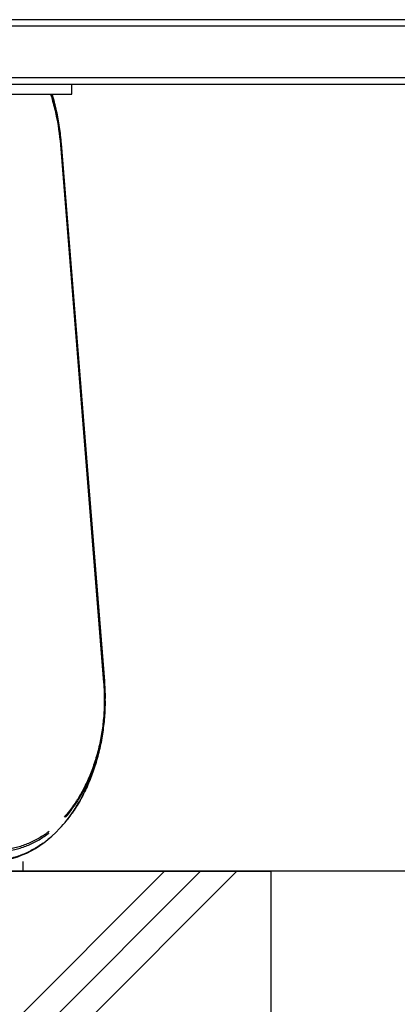
# Model space of a CAD drawing. Extents: x 0 to 12600, y 0 to 8910.
# Drawn here: x 2995 to 3170, y 2630 to 3086 of the extents above; entities that cross this region are included whole.
import ezdxf

# ---------------------------------------------------------------- set-up
doc = ezdxf.new("R2010")
doc.units = 0
doc.header["$LTSCALE"] = 9
for name, color, linetype in [('P001', 131, 'CONTINUOUS'), ('P019', 71, 'CONTINUOUS'), ('P901', 135, 'CONTINUOUS'), ('P919', 75, 'CONTINUOUS'), ('P_7THICK', 7, 'CONTINUOUS')]:
    doc.layers.add(name, color=color, linetype=linetype)

msp = doc.modelspace()

# ---------------------------------------------------------------- hatches: boundary and pattern name
at = {"layer": 'P919', "linetype": 'Continuous'}
h = msp.add_hatch(dxfattribs=at)
h.set_pattern_fill('PLAST', color=256, scale=15, angle=45, style=0)
h.paths.add_polyline_path([(3111.52, 2691.76), (2607.23, 2691.76), (2607.23, 2391.76), (3111.52, 2391.76)])

# ---------------------------------------------------------------- linework, layer by layer
at = {"layer": 'P001'}
for p, q in [((4012.26, 3086.26), (2734.3, 3086.26)), ((4012.26, 3056.26), (2735.01, 3056.26)), ((3019.27, 3051.76), (3019.27, 3056.26)), ((2821.28, 3051.76), (3019.27, 3051.76)), ((3014.29, 3028.85), (3034.36, 2779.72))]:
    msp.add_line(p, q, dxfattribs=at)
for points in [[(3014.29, 3028.85), (3013.66, 3036.68), (3012.23, 3044.46), (3010.09, 3051.76)], [(3034.69, 2772.81), (3034.66, 2775.12), (3034.55, 2777.43), (3034.36, 2779.72)]]:
    msp.add_open_spline(points, degree=3, dxfattribs=at)
msp.add_open_spline([(2981.38, 2696.26), (2987.12, 2696.26), (2992.94, 2697.6), (3003.82, 2702.74), (3009.03, 2706.61), (3018.19, 2716.37), (3022.26, 2722.41), (3028.75, 2735.85), (3031.24, 2743.43), (3033.54, 2755.16), (3034.08, 2759.14), (3034.56, 2765.33), (3034.66, 2767.54), (3034.69, 2769.74)], degree=3, knots=[0, 0, 0, 0, 2.406275, 2.406275, 4.817683, 4.817683, 7.248598, 7.248598, 9.689605, 9.689605, 10.898308, 10.898308, 11.558267, 11.558267, 11.558267, 11.558267], dxfattribs=at)
at = {"layer": 'P019'}
msp.add_lwpolyline([(2581.19, 2691.76), (3111.52, 2691.76), (3111.52, 2391.76), (2581.19, 2391.76)], dxfattribs=at)
at = {"layer": 'P901'}
for p, q in [((4012.26, 3083.26), (2732.5, 3083.26)), ((4012.26, 3059.26), (2732.18, 3059.26)), ((3013.96, 3028.26), (3034.02, 2779.22)), ((3014.29, 3028.85), (3034.36, 2779.72)), ((3034.38, 2779.31), (3014.31, 3028.35)), ((2996.55, 2696.26), (2996.55, 2691.76))]:
    msp.add_line(p, q, dxfattribs=at)
for centre in [(3013.31, 3028.27), (3033.38, 2779.23)]:
    msp.add_ellipse(centre, major_axis=(0.997, 0.08), ratio=0.080047, start_param=5.407296, end_param=6.279961, dxfattribs=at)
for points, knots in [([(3009.41, 3051.76), (3009.67, 3050.95), (3009.91, 3050.13), (3010.15, 3049.3), (3010.48, 3048.18), (3010.78, 3047.04), (3011.07, 3045.9), (3011.36, 3044.76), (3011.63, 3043.61), (3011.87, 3042.45), (3012.87, 3037.83), (3013.57, 3033.1), (3013.96, 3028.26)], [0.09187373, 0.09187373, 0.09187373, 0.09187373, 0.09454468, 0.09454468, 0.09454468, 0.09818101, 0.09818101, 0.09818101, 0.10181734, 0.10181734, 0.10181734, 0.11636268, 0.11636268, 0.11636268, 0.11636268]), ([(3014.31, 3028.35), (3013.92, 3033.24), (3013.21, 3038.01), (3011.96, 3043.85), (3011.69, 3045.01), (3011.11, 3047.32), (3010.8, 3048.47), (3010.26, 3050.33), (3010.04, 3051.05), (3009.82, 3051.76)], [0, 0, 0, 0, 0.01462386, 0.01462386, 0.01827983, 0.01827983, 0.02193579, 0.02193579, 0.02426755, 0.02426755, 0.02426755, 0.02426755]), ([(3010.09, 3051.76), (3010.83, 3049.24), (3011.49, 3046.66), (3012.33, 3042.78), (3012.58, 3041.53), (3013.03, 3039.03), (3013.24, 3037.77), (3013.79, 3033.98), (3014.08, 3031.42), (3014.29, 3028.85)], [0.09967039, 0.09967039, 0.09967039, 0.09967039, 0.10788484, 0.10788484, 0.11173787, 0.11173787, 0.1155909, 0.1155909, 0.12329696, 0.12329696, 0.12329696, 0.12329696]), ([(3034.02, 2779.22), (3034.05, 2778.91), (3034.07, 2778.6), (3034.09, 2778.3), (3034.11, 2777.99), (3034.13, 2777.69), (3034.15, 2777.38), (3034.19, 2776.77), (3034.22, 2776.16), (3034.25, 2775.54), (3034.31, 2774.32), (3034.34, 2773.1), (3034.34, 2771.87), (3034.36, 2769.42), (3034.28, 2766.97), (3034.12, 2764.52), (3033.95, 2762.07), (3033.69, 2759.65), (3033.34, 2757.27), (3033, 2754.88), (3032.56, 2752.53), (3032.04, 2750.22), (3031.52, 2747.9), (3030.92, 2745.61), (3030.22, 2743.36), (3029.87, 2742.24), (3029.5, 2741.12), (3029.11, 2740.03), (3028.72, 2738.93), (3028.32, 2737.86), (3027.89, 2736.8), (3027.03, 2734.68), (3026.11, 2732.64), (3025.1, 2730.66), (3024.1, 2728.69), (3023.02, 2726.79), (3021.87, 2724.96), (3021.58, 2724.51), (3021.29, 2724.06), (3020.99, 2723.61), (3020.69, 2723.16), (3020.39, 2722.72), (3020.09, 2722.28), (3019.47, 2721.41), (3018.85, 2720.56), (3018.21, 2719.74), (3017.4, 2718.71), (3016.57, 2717.71), (3015.72, 2716.76)], [-0.00000006, -0.00000006, -0.00000006, -0.00000006, 0.00091876, 0.00091876, 0.00091876, 0.00183757, 0.00183757, 0.00183757, 0.00367518, 0.00367518, 0.00367518, 0.00735045, 0.00735045, 0.00735045, 0.01470099, 0.01470099, 0.01470099, 0.02205151, 0.02205151, 0.02205151, 0.02940204, 0.02940204, 0.02940204, 0.03675256, 0.03675256, 0.03675256, 0.04042783, 0.04042783, 0.04042783, 0.04410309, 0.04410309, 0.04410309, 0.05145361, 0.05145361, 0.05145361, 0.05880414, 0.05880414, 0.05880414, 0.06064177, 0.06064177, 0.06064177, 0.0624794, 0.0624794, 0.0624794, 0.06615466, 0.06615466, 0.06615466, 0.07079708, 0.07079708, 0.07079708, 0.07079708]), ([(3016.36, 2716.71), (3017.05, 2717.5), (3017.72, 2718.31), (3019.02, 2719.99), (3019.65, 2720.84), (3020.58, 2722.17), (3020.89, 2722.61), (3021.49, 2723.52), (3021.79, 2723.98), (3023.25, 2726.29), (3024.33, 2728.21), (3026.36, 2732.2), (3027.3, 2734.27), (3028.6, 2737.48), (3029.01, 2738.56), (3029.8, 2740.78), (3030.17, 2741.91), (3031.23, 2745.32), (3031.84, 2747.63), (3032.9, 2752.32), (3033.33, 2754.7), (3034.03, 2759.52), (3034.3, 2761.96), (3034.64, 2766.92), (3034.72, 2769.4), (3034.69, 2773.12), (3034.66, 2774.35), (3034.55, 2776.83), (3034.47, 2778.07), (3034.38, 2779.31)], [0.04842835, 0.04842835, 0.04842835, 0.04842835, 0.05221715, 0.05221715, 0.05594695, 0.05594695, 0.05781184, 0.05781184, 0.05967674, 0.05967674, 0.06713634, 0.06713634, 0.07459593, 0.07459593, 0.07832573, 0.07832573, 0.08205552, 0.08205552, 0.08951511, 0.08951511, 0.09697471, 0.09697471, 0.1044343, 0.1044343, 0.11189389, 0.11189389, 0.11562369, 0.11562369, 0.11935349, 0.11935349, 0.11935349, 0.11935349]), ([(3034.36, 2779.72), (3034.41, 2779.06), (3034.46, 2778.4), (3034.54, 2777.09), (3034.58, 2776.43), (3034.66, 2774.46), (3034.69, 2773.14), (3034.7, 2771.82), (3034.7, 2771.82), (3034.7, 2771.82)], [-0.00000006, -0.00000006, -0.00000006, -0.00000006, 0.001977312, 0.001977312, 0.003954685, 0.003954685, 0.00790943, 0.00790943, 0.007911726, 0.007911726, 0.007911726, 0.007911726]), ([(3034.7, 2770.7), (3034.7, 2769.76), (3034.68, 2768.81), (3034.6, 2766.55), (3034.54, 2765.24), (3034.27, 2761.33), (3033.99, 2758.75), (3033.25, 2753.65), (3032.78, 2751.12), (3031.94, 2747.37), (3031.63, 2746.13), (3030.97, 2743.66), (3030.62, 2742.44), (3029.5, 2738.84), (3028.67, 2736.5), (3026.85, 2731.98), (3025.85, 2729.78), (3024.23, 2726.6), (3023.67, 2725.55), (3022.51, 2723.5), (3021.9, 2722.49), (3020.04, 2719.54), (3018.74, 2717.69), (3017.19, 2715.7), (3017, 2715.46), (3016.81, 2715.22)], [0.00902253, 0.00902253, 0.00902253, 0.00902253, 0.01186417, 0.01186417, 0.01581892, 0.01581892, 0.02372841, 0.02372841, 0.0316379, 0.0316379, 0.03559264, 0.03559264, 0.03954739, 0.03954739, 0.04745688, 0.04745688, 0.05536637, 0.05536637, 0.05932111, 0.05932111, 0.06327586, 0.06327586, 0.07118535, 0.07118535, 0.07226547, 0.07226547, 0.07226547, 0.07226547]), ([(3008.81, 2710.28), (3008.42, 2709.97), (3008.01, 2709.67), (3007.61, 2709.38), (3007.22, 2709.1), (3006.83, 2708.82), (3006.44, 2708.55), (3006.05, 2708.29), (3005.65, 2708.03), (3005.26, 2707.78), (3003.68, 2706.78), (3002.07, 2705.91), (3000.44, 2705.16), (2998.81, 2704.4), (2997.15, 2703.77), (2995.46, 2703.26), (2994.62, 2703.01), (2993.77, 2702.78), (2992.92, 2702.59), (2992.06, 2702.4), (2991.19, 2702.23), (2990.33, 2702.11), (2989.46, 2701.98), (2988.59, 2701.88), (2987.72, 2701.82), (2987.29, 2701.78), (2986.86, 2701.76), (2986.42, 2701.75), (2986.2, 2701.74), (2985.98, 2701.73), (2985.77, 2701.73), (2985.55, 2701.72), (2985.33, 2701.72), (2985.11, 2701.72)], [0.08261054, 0.08261054, 0.08261054, 0.08261054, 0.08453097, 0.08453097, 0.08453097, 0.08637572, 0.08637572, 0.08637572, 0.08820624, 0.08820624, 0.08820624, 0.09555676, 0.09555676, 0.09555676, 0.10290729, 0.10290729, 0.10290729, 0.10658255, 0.10658255, 0.10658255, 0.11025781, 0.11025781, 0.11025781, 0.11393307, 0.11393307, 0.11393307, 0.1157707, 0.1157707, 0.1157707, 0.11668952, 0.11668952, 0.11668952, 0.11760834, 0.11760834, 0.11760834, 0.11760834]), ([(2984.91, 2700.93), (2985.79, 2700.93), (2986.67, 2700.96), (2988.43, 2701.09), (2989.3, 2701.19), (2991.05, 2701.45), (2991.93, 2701.61), (2993.66, 2702), (2994.52, 2702.23), (2997.08, 2703), (2998.75, 2703.64), (3002.06, 2705.17), (3003.68, 2706.05), (3006.08, 2707.57), (3006.87, 2708.11), (3008.04, 2708.96), (3008.43, 2709.24), (3008.81, 2709.54)], [0, 0, 0, 0, 0.0037298, 0.0037298, 0.00745959, 0.00745959, 0.01118939, 0.01118939, 0.01491919, 0.01491919, 0.02237878, 0.02237878, 0.02983837, 0.02983837, 0.03356817, 0.03356817, 0.03542226, 0.03542226, 0.03542226, 0.03542226]), ([(3008.81, 2706.99), (3008.69, 2706.89), (3008.56, 2706.78), (3008.3, 2706.57), (3008.17, 2706.46), (3008.04, 2706.36)], [0.086384093, 0.086384093, 0.086384093, 0.086384093, 0.087004327, 0.087004327, 0.087646595, 0.087646595, 0.087646595, 0.087646595]), ([(3005.93, 2704.74), (3005.12, 2704.16), (3004.31, 2703.61), (3001.8, 2702.02), (3000.09, 2701.08), (2996.58, 2699.46), (2994.79, 2698.77), (2992.06, 2697.94), (2991.14, 2697.7), (2989.3, 2697.28), (2988.38, 2697.11), (2985.6, 2696.69), (2983.74, 2696.55), (2981.88, 2696.55)], [0.091057, 0.091057, 0.091057, 0.091057, 0.09491382, 0.09491382, 0.10282331, 0.10282331, 0.1107328, 0.1107328, 0.11468754, 0.11468754, 0.11864229, 0.11864229, 0.12655178, 0.12655178, 0.12655178, 0.12655178])]:
    msp.add_open_spline(points, degree=3, knots=knots, dxfattribs=at)
at = {"layer": 'P_7THICK'}
msp.add_line((6367.71, 2691.76), (2004.26, 2691.76), dxfattribs=at)

doc.saveas('drawing.dxf')
